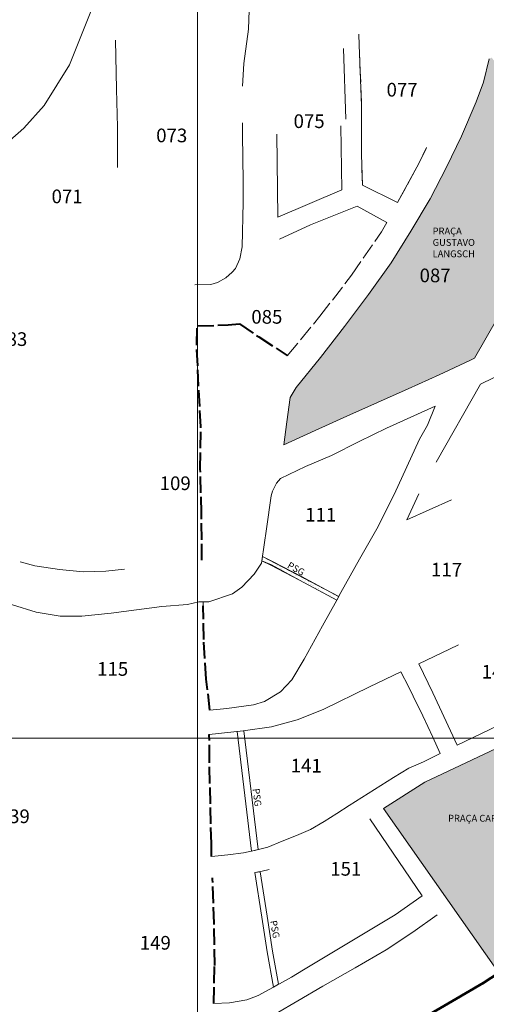
# Model space of a CAD drawing. Extents: x 180690 to 183115, y 1674270 to 1677054.
# Drawn here: x 181527 to 181868, y 1675737 to 1676458 of the extents above; entities that cross this region are included whole.
import ezdxf

# ---------------------------------------------------------------- set-up
doc = ezdxf.new("R2010")
doc.units = 0
doc.header["$MEASUREMENT"] = 0
doc.header["$XCLIPFRAME"] = 2
doc.linetypes.add('ACAD_ISO02W100', pattern=[15, 12, -3])
for name, color, linetype, lineweight in [('P-Area_verde', 3, 'CONTINUOUS', 20), ('P-Ident_Area_Verde', 7, 'CONTINUOUS', 20), ('P-Ident_Trac_Viario', 7, 'CONTINUOUS', 20), ('P-Lim_area_comp', 40, 'ACAD_ISO02W100', 40), ('P-Lim_SUBUEU', 5, 'CONTINUOUS', 40), ('P-Lim_trac_viario', 1, 'CONTINUOUS', 20), ('P-Lim_trac_viario_proj', 1, 'ACAD_ISO02W100', 20), ('P-Lim_UEU', 6, 'CONTINUOUS', 60), ('P-Malha', 7, 'CONTINUOUS', 9), ('P-Num_Quarteirão', 5, 'CONTINUOUS', 40)]:
    doc.layers.add(name, color=color, linetype=linetype, lineweight=lineweight)
doc.layers.add('P-Imagem_raster', color=251, linetype='CONTINUOUS')
doc.styles.add('SIMPLEX', font='simplex.shx')
picture_1 = doc.add_image_def('image1.tif', size_in_pixel=(9992, 13517))
pattern_1 = [(37.39687947, (0, 0), (-0.148813436, 4.817335058), [0, -3.8, 0, -4.25, 0, -4.0625]), (7.39687947, (0, 0), (4.437132786, 7.047390662), [0, -2.05, 0, -3.425, 0, -1.3125]), (327.39687947, (-3.075, 0.0055), (7.785367508, 0.000135594), [0, -1.25, 0, -4.5, 0, -5.875]), (317.39687947, (-3.075, 0.0055), (7.519253423, 2.180659354), [0, -0.625, 0, -2.95, 0, -3.375])]

msp = doc.modelspace()

# ---------------------------------------------------------------- hatches: boundary and pattern name
at = {"layer": 'P-Area_verde', "lineweight": 9}
h = msp.add_hatch(dxfattribs=at)
h.set_pattern_fill('AR-SAND', color=256, scale=2.5, style=0)
h.set_pattern_definition([(37.5, (0, 0), (-0.157483395, 4.8170594225), [0, -3.8, 0, -4.25, 0, -4.0625]), (7.5, (0, 0), (4.424441763, 7.055365163), [0, -2.05, 0, -3.425, 0, -1.3125]), (327.5, (-3.075, 0), (7.785354654, 0.014147634), [0, -1.25, 0, -4.5, 0, -5.875]), (317.5, (-3.075, 0), (7.515316511, 2.194188912), [0, -0.625, 0, -2.95, 0, -3.375])])
h.paths.add_polyline_path([(181892.31, 1676365.8), (181889.46, 1676394.05), (181882.64, 1676412.86), (181876.05, 1676424.67), (181872.35, 1676429.75), (181870.42, 1676428.83), (181866.32, 1676411.76), (181860.91, 1676397.34), (181850.23, 1676372.36), (181839.16, 1676349.72), (181827.17, 1676326.57), (181813.25, 1676302.82), (181798.72, 1676279.57), (181782.15, 1676256.53), (181764.67, 1676233.19), (181746.99, 1676210.45), (181729.31, 1676188.43), (181724.98, 1676181.22), (181722.61, 1676163.34), (181720.19, 1676146.48), (181743.18, 1676157), (181766.33, 1676167.43), (181788.77, 1676177.45), (181811.21, 1676187.47), (181833.75, 1676197.8), (181856.39, 1676208.13), (181859.59, 1676209.95), (181876.83, 1676239.7), (181891.99, 1676269.46), (181895.31, 1676280.73), (181895.83, 1676288.35), (181896.88, 1676302.38), (181894.74, 1676334.39)])
h.paths.add_polyline_path([(181827.85, 1676306.67), (181863.44, 1676306.67), (181863.44, 1676282.51), (181827.85, 1676282.51)], flags=24)
h.paths.add_polyline_path([(181817.04, 1676262.98), (181847.75, 1676262.93), (181847.78, 1676277.93), (181817.06, 1676277.98)], flags=24)
h = msp.add_hatch(dxfattribs=at)
h.set_pattern_fill('AR-SAND', color=256, scale=2.5, angle=-0.10312, style=0)
h.set_pattern_definition(pattern_1)
h.paths.add_polyline_path([(181704.77, 1676064.79), (181704.32, 1676061.65), (181710.68, 1676058.46), (181731.75, 1676047.49), (181758.96, 1676032.86), (181760.41, 1676035.48)])
h = msp.add_hatch(dxfattribs=at)
h.set_pattern_fill('AR-SAND', color=256, scale=2.5, angle=-0.10312, style=0)
h.set_pattern_definition(pattern_1)
h.paths.add_polyline_path([(181823.42, 1675899.63), (181793.18, 1675880.47), (181877.55, 1675760.17), (182040.43, 1675947.59), (182058.85, 1675969.6), (182059.72, 1675977.85), (182059.93, 1675983.58), (182055.22, 1676000.2), (182052.17, 1676007.66)])
h.paths.add_polyline_path([(181839.14, 1675877.14), (181951.64, 1675876.94), (181951.62, 1675866.82), (181839.12, 1675867.03)], flags=24)

# ---------------------------------------------------------------- linework, layer by layer
at = {"layer": 'P-Area_verde'}
for points in [[(181870.42, 1676428.83), (181866.32, 1676411.76), (181860.91, 1676397.34), (181850.23, 1676372.36), (181839.16, 1676349.72), (181827.17, 1676326.57), (181813.25, 1676302.82), (181798.72, 1676279.57), (181782.15, 1676256.53), (181764.67, 1676233.19), (181746.99, 1676210.45), (181729.31, 1676188.43), (181724.98, 1676181.22), (181722.61, 1676163.34), (181720.19, 1676146.48), (181743.18, 1676157), (181766.33, 1676167.43), (181788.77, 1676177.45), (181811.21, 1676187.47), (181833.75, 1676197.8), (181856.39, 1676208.13), (181859.59, 1676209.95), (181876.83, 1676239.7)], [(182052.17, 1676007.66), (181823.42, 1675899.63), (181823.42, 1675899.63), (181793.18, 1675880.47), (181793.18, 1675880.47), (181793.18, 1675880.47), (181793.18, 1675880.47), (181877.55, 1675760.17)]]:
    msp.add_lwpolyline(points, dxfattribs=at)
at = {"layer": 'P-Area_verde', "flags": 128}
msp.add_lwpolyline([(181704.32, 1676061.65), (181704.77, 1676064.79), (181760.41, 1676035.48), (181758.96, 1676032.86), (181731.75, 1676047.49), (181710.68, 1676058.46)], close=True, dxfattribs=at)
at = {"layer": 'P-Lim_area_comp'}
for points in [[(181660.38, 1676062.12), (181660.05, 1676096.47), (181659.24, 1676128.99), (181659.55, 1676159.58), (181658.02, 1676189.37), (181656.61, 1676219.96), (181657.09, 1676233.58), (181679.56, 1676234.25), (181687.86, 1676234.94), (181702.07, 1676225.47), (181722.78, 1676211.76)], [(181666.29, 1675952.52), (181663.63, 1675975.17), (181661.72, 1676004.05), (181661.41, 1676028.7)], [(181667.46, 1675845.46), (181667.4, 1675854.66), (181666.9, 1675869.22), (181666.64, 1675883.83), (181666.24, 1675898.85), (181665.99, 1675915.13), (181665.82, 1675934.63)], [(181669.08, 1675737.8), (181669.74, 1675765.67), (181669.35, 1675796.36), (181668.25, 1675828.76), (181668.21, 1675829.77)]]:
    msp.add_lwpolyline(points, dxfattribs=at)
at = {"layer": 'P-Lim_SUBUEU'}
msp.add_lwpolyline([(181866.22, 1675752.91), (181843.43, 1675739.47), (181799.09, 1675713.78), (181799.09, 1675713.78), (181776.96, 1675701.34), (181754.94, 1675688.9), (181733.22, 1675678.27), (181719.96, 1675674.08), (181710.7, 1675671.47), (181688.79, 1675664.77), (181672.03, 1675660.41), (181653.84, 1675656.82), (181632.95, 1675654.34), (181612.06, 1675653.37), (181579.34, 1675651.82), (181579.34, 1675651.82)], dxfattribs=at)
at = {"layer": 'P-Lim_trac_viario'}
for p, q in [((181765.7, 1676384.71), (181763.91, 1676436.42)), ((181765.7, 1676384.71), (181763.91, 1676436.42)), ((181775.37, 1676438.92), (181777.18, 1676394.78)), ((181661.41, 1676028.7), (181661.37, 1676031.68)), ((181661.41, 1676028.7), (181661.37, 1676031.68)), ((181665.82, 1675934.63), (181690.45, 1675937.19)), ((181665.82, 1675934.63), (181690.45, 1675937.19)), ((181665.82, 1675934.63), (181665.82, 1675934.81)), ((181665.82, 1675934.63), (181665.82, 1675934.81)), ((181730.55, 1675739.85), (181748.76, 1675750.47)), ((181730.55, 1675739.85), (181748.76, 1675750.47)), ((181714.58, 1675730.44), (181730.55, 1675739.85)), ((181714.58, 1675730.44), (181730.55, 1675739.85))]:
    msp.add_line(p, q, dxfattribs=at)
for points in [[(181694.83, 1676499.67), (181695.28, 1676471.39), (181694.38, 1676450.56), (181691.17, 1676425.42), (181690.08, 1676408.82)], [(181355.92, 1676417.64), (181355.92, 1676490.47), (181589.01, 1676488.22), (181563.69, 1676424.54), (181545.09, 1676394.67), (181530.14, 1676378.22), (181513.98, 1676363.9), (181486.84, 1676345), (181455.94, 1676332.76)], [(181597.24, 1676442.51), (181597.98, 1676406.62), (181598.58, 1676378.84), (181598.68, 1676349.36)], [(181870.42, 1676428.83), (181866.32, 1676411.76), (181860.91, 1676397.34), (181850.23, 1676372.36), (181839.16, 1676349.72), (181827.17, 1676326.57), (181813.25, 1676302.82), (181798.72, 1676279.57), (181782.15, 1676256.53), (181764.67, 1676233.19), (181746.99, 1676210.45), (181729.31, 1676188.43), (181724.98, 1676181.22), (181722.61, 1676163.34), (181720.19, 1676146.48), (181743.18, 1676157), (181766.33, 1676167.43), (181788.77, 1676177.45), (181811.21, 1676187.47), (181833.75, 1676197.8), (181856.39, 1676208.13), (181859.59, 1676209.95), (181876.83, 1676239.7)], [(181870.42, 1676428.83), (181866.32, 1676411.76), (181860.91, 1676397.34), (181850.23, 1676372.36), (181839.16, 1676349.72), (181827.17, 1676326.57), (181813.25, 1676302.82), (181798.72, 1676279.57), (181782.15, 1676256.53), (181764.67, 1676233.19), (181746.99, 1676210.45), (181729.31, 1676188.43), (181724.98, 1676181.22), (181722.61, 1676163.34), (181720.19, 1676146.48), (181743.18, 1676157), (181766.33, 1676167.43), (181788.77, 1676177.45), (181811.21, 1676187.47), (181833.75, 1676197.8), (181856.39, 1676208.13), (181859.59, 1676209.95), (181876.83, 1676239.7)], [(181803.46, 1676323.76), (181777.77, 1676336.53), (181776.96, 1676359), (181776.96, 1676385.91), (181777.18, 1676394.78)], [(181655.34, 1676263.46), (181666.92, 1676263.74), (181671.85, 1676265.24), (181677.9, 1676268.75), (181682.48, 1676272.87), (181685.01, 1676275.59), (181688.04, 1676282.52), (181689.87, 1676291.48), (181690.48, 1676324.09), (181690.56, 1676342.51), (181690.28, 1676352.98), (181690.17, 1676376.74), (181690.13, 1676381.98)], [(181715.13, 1676373.89), (181715.86, 1676313.15), (181762.67, 1676333.03), (181762.02, 1676379.89)], [(181715.13, 1676373.89), (181715.86, 1676313.15), (181762.67, 1676333.03), (181762.02, 1676379.89)], [(181803.46, 1676323.76), (181819.12, 1676352.39), (181824.68, 1676363.97)], [(181795.7, 1676309.14), (181773.9, 1676321.13), (181739.76, 1676307.49), (181717.12, 1676297.1)], [(181831.79, 1676133.81), (181864.18, 1676190.8), (181882.51, 1676199.86)], [(181831.79, 1676133.81), (181864.18, 1676190.8), (181882.51, 1676199.86)], [(181736.04, 1676130.64), (181755.15, 1676138.73), (181775.46, 1676148.87), (181795.47, 1676158.79), (181815.37, 1676167.7), (181830.9, 1676174.8), (181825.22, 1676160.98), (181819.6, 1676150.78), (181800.9, 1676110.16), (181788.23, 1676085.03), (181775.56, 1676062.92), (181762.07, 1676038.49), (181758.96, 1676032.86)], [(181736.04, 1676130.64), (181755.15, 1676138.73), (181775.46, 1676148.87), (181795.47, 1676158.79), (181815.37, 1676167.7), (181830.9, 1676174.8), (181825.22, 1676160.98), (181819.6, 1676150.78), (181800.9, 1676110.16), (181788.23, 1676085.03), (181775.56, 1676062.92), (181762.07, 1676038.49), (181758.96, 1676032.86)], [(181736.04, 1676130.64), (181717.92, 1676121.93), (181714.97, 1676118.58), (181711.96, 1676112.7), (181711.14, 1676109.14), (181707.64, 1676084.96), (181704.32, 1676061.65)], [(181736.04, 1676130.64), (181717.92, 1676121.93), (181714.97, 1676118.58), (181711.96, 1676112.7), (181711.14, 1676109.14), (181707.64, 1676084.96), (181704.32, 1676061.65)], [(181842.98, 1676106.29), (181810.17, 1676091.58), (181819, 1676110.58)], [(181842.98, 1676106.29), (181810.17, 1676091.58), (181819, 1676110.58)], [(181603.82, 1676055.5), (181590.19, 1676054.01), (181573.61, 1676053.63), (181556.27, 1676055.29), (181538.23, 1676057.96), (181527.5, 1676061.03)], [(181603.82, 1676055.5), (181590.19, 1676054.01), (181573.61, 1676053.63), (181556.27, 1676055.29), (181538.23, 1676057.96), (181527.5, 1676061.03)], [(181704.32, 1676061.65), (181704.08, 1676059.96), (181698.63, 1676051.84), (181689.56, 1676042.51), (181682.84, 1676037.64), (181665.49, 1676031.78), (181661.37, 1676031.68)], [(181704.32, 1676061.65), (181704.08, 1676059.96), (181698.63, 1676051.84), (181689.56, 1676042.51), (181682.84, 1676037.64), (181665.49, 1676031.78), (181661.37, 1676031.68)], [(181704.77, 1676064.79), (181704.32, 1676061.65)], [(181704.77, 1676064.79), (181704.32, 1676061.65)], [(181704.77, 1676064.79), (181704.32, 1676061.65)], [(181704.77, 1676064.79), (181704.32, 1676061.65)], [(181758.96, 1676032.86), (181731.75, 1676047.49), (181711.29, 1676058.8), (181704.32, 1676061.65)], [(181758.96, 1676032.86), (181731.75, 1676047.49), (181710.68, 1676058.46), (181704.32, 1676061.65)], [(181758.96, 1676032.86), (181731.75, 1676047.49), (181711.29, 1676058.8), (181704.32, 1676061.65)], [(181758.96, 1676032.86), (181731.75, 1676047.49), (181710.68, 1676058.46), (181704.32, 1676061.65)], [(181758.96, 1676032.86), (181731.75, 1676047.49), (181710.68, 1676058.46), (181704.32, 1676061.65)], [(181758.96, 1676032.86), (181731.75, 1676047.49), (181710.68, 1676058.46), (181704.32, 1676061.65)], [(181760.38, 1676035.5), (181733.15, 1676050.15), (181712.04, 1676061.13), (181704.77, 1676064.79)], [(181760.38, 1676035.5), (181733.15, 1676050.15), (181712.04, 1676061.13), (181704.77, 1676064.79)], [(181760.38, 1676035.5), (181733.15, 1676050.15), (181712.04, 1676061.13), (181704.77, 1676064.79)], [(181760.38, 1676035.5), (181733.15, 1676050.15), (181712.04, 1676061.13), (181704.77, 1676064.79)], [(181661.37, 1676031.68), (181658.22, 1676031.6), (181649.78, 1676029.68), (181631.21, 1676028.2), (181612.65, 1676025.79), (181594.08, 1676023.48), (181572.68, 1676021.28), (181556.66, 1676021.21), (181539.23, 1676024.09), (181521.99, 1676029.4), (181505.08, 1676036.24), (181488.06, 1676044.91), (181477.25, 1676051.84)], [(181661.37, 1676031.68), (181658.22, 1676031.6), (181649.78, 1676029.68), (181631.21, 1676028.2), (181612.65, 1676025.79), (181594.08, 1676023.48), (181572.68, 1676021.28), (181556.66, 1676021.21), (181539.23, 1676024.09), (181521.99, 1676029.4), (181505.08, 1676036.24), (181488.06, 1676044.91), (181477.25, 1676051.84)], [(181758.96, 1676032.86), (181748.59, 1676014.06), (181735.1, 1675989.64), (181726.07, 1675974.56), (181717.9, 1675965.82), (181706.07, 1675958.8), (181698, 1675956.39), (181678.52, 1675953.71), (181666.29, 1675952.52)], [(181758.96, 1676032.86), (181748.59, 1676014.06), (181735.1, 1675989.64), (181726.07, 1675974.56), (181717.9, 1675965.82), (181706.07, 1675958.8), (181698, 1675956.39), (181678.52, 1675953.71), (181666.29, 1675952.52)], [(181760.41, 1676035.48), (181758.96, 1676032.86)], [(181760.41, 1676035.48), (181758.96, 1676032.86)], [(181760.41, 1676035.48), (181758.96, 1676032.86)], [(181760.41, 1676035.48), (181758.96, 1676032.86)], [(182059.93, 1675983.58), (182055.22, 1676000.2), (182052.17, 1676007.66), (182052.17, 1676007.66), (182052.17, 1676007.66), (182052.17, 1676007.66), (182052.17, 1676007.66), (182052.17, 1676007.66), (182052.17, 1676007.66), (182052.17, 1676007.66), (182052.17, 1676007.66), (182052.17, 1676007.66), (182052.17, 1676007.66), (181823.42, 1675899.63), (181823.42, 1675899.63), (181793.18, 1675880.47), (181793.18, 1675880.47), (181793.18, 1675880.47), (181793.18, 1675880.47), (181877.55, 1675760.17), (181877.55, 1675760.17), (181877.55, 1675760.17)], [(182059.93, 1675983.58), (182055.22, 1676000.2), (182052.17, 1676007.66), (182052.17, 1676007.66), (182052.17, 1676007.66), (182052.17, 1676007.66), (182052.17, 1676007.66), (182052.17, 1676007.66), (182052.17, 1676007.66), (182052.17, 1676007.66), (182052.17, 1676007.66), (182052.17, 1676007.66), (182052.17, 1676007.66), (181823.42, 1675899.63), (181823.42, 1675899.63), (181793.18, 1675880.47), (181793.18, 1675880.47), (181793.18, 1675880.47), (181793.18, 1675880.47), (181793.18, 1675880.47), (181877.55, 1675760.17), (181877.55, 1675760.17)], [(181847.09, 1675926.87), (181829.15, 1675965.03), (181819.02, 1675986.29), (181841.45, 1675997.07), (181847.88, 1676000.3)], [(181847.09, 1675926.87), (181829.15, 1675965.03), (181819.02, 1675986.29), (181841.45, 1675997.07), (181847.88, 1676000.3)], [(181690.45, 1675937.19), (181711.34, 1675940.27), (181729.93, 1675945.38), (181749.13, 1675952.99), (181783, 1675969.54), (181805.73, 1675980.47)], [(181690.45, 1675937.19), (181711.34, 1675940.27), (181729.93, 1675945.38), (181749.13, 1675952.99), (181783, 1675969.54), (181805.73, 1675980.47)], [(181805.73, 1675980.47), (181811.43, 1675969.7), (181814.74, 1675962.74), (181821.99, 1675948.19), (181829.19, 1675932.68), (181834.53, 1675920.64), (181822.51, 1675914.52), (181811.75, 1675909.96), (181800.54, 1675903.19)], [(181805.73, 1675980.47), (181811.43, 1675969.7), (181814.74, 1675962.74), (181821.99, 1675948.19), (181829.19, 1675932.68), (181834.53, 1675920.64), (181822.51, 1675914.52), (181811.75, 1675909.96), (181800.54, 1675903.19)], [(181698.86, 1675849.83), (181708.51, 1675852.19), (181719.11, 1675856.55), (181729.47, 1675860.81), (181739.73, 1675865.07), (181749.68, 1675870.94), (181758.98, 1675876.86), (181768.08, 1675882.64), (181777.23, 1675888.46)], [(181698.86, 1675849.83), (181708.51, 1675852.19), (181719.11, 1675856.55), (181729.47, 1675860.81), (181739.73, 1675865.07), (181749.68, 1675870.94), (181758.98, 1675876.86), (181768.08, 1675882.64), (181777.23, 1675888.46)], [(181734.6, 1675762.52), (181801.78, 1675802.72), (181821.48, 1675816.59), (181783.24, 1675872.81)], [(181667.46, 1675845.46), (181679.33, 1675846.55), (181690.73, 1675848.14), (181698.86, 1675849.83)], [(181667.46, 1675845.46), (181679.33, 1675846.55), (181690.73, 1675848.14), (181698.86, 1675849.83)], [(181748.76, 1675750.47), (181772.46, 1675764.02), (181795.19, 1675777.06), (181814.7, 1675790), (181832.5, 1675802.65)], [(181748.76, 1675750.47), (181772.46, 1675764.02), (181795.19, 1675777.06), (181814.7, 1675790), (181832.5, 1675802.65)], [(181712.69, 1675749.79), (181725.89, 1675757.2), (181734.6, 1675762.52)], [(181712.69, 1675749.79), (181725.89, 1675757.2), (181734.6, 1675762.52)], [(181669.08, 1675737.8), (181680.68, 1675738.27), (181693.18, 1675740.45), (181701.54, 1675743.66), (181712.69, 1675749.79)], [(181669.08, 1675737.8), (181680.68, 1675738.27), (181693.18, 1675740.45), (181701.54, 1675743.66), (181712.69, 1675749.79)], [(181866.22, 1675752.91), (181843.43, 1675739.47), (181799.09, 1675713.78), (181799.09, 1675713.78), (181776.96, 1675701.34), (181754.94, 1675688.9), (181733.22, 1675678.27), (181719.96, 1675674.08)], [(181866.22, 1675752.91), (181843.43, 1675739.47), (181799.09, 1675713.78), (181799.09, 1675713.78), (181776.96, 1675701.34), (181754.94, 1675688.9), (181733.22, 1675678.27), (181719.96, 1675674.08)]]:
    msp.add_lwpolyline(points, dxfattribs=at)
at = {"layer": 'P-Lim_trac_viario', "flags": 128}
for points in [[(181941.67, 1675972.06), (181847.09, 1675926.87)], [(181800.54, 1675903.19), (181777.23, 1675888.46)], [(181704.54, 1675834.71), (181709.5, 1675835.87)], [(181699.14, 1675833.63), (181704.54, 1675834.71)]]:
    msp.add_lwpolyline(points, dxfattribs=at)
for points in [[(181696.72, 1675849.39), (181686.15, 1675936.74), (181690.45, 1675937.19), (181691.06, 1675937.28), (181701.62, 1675850.51)], [(181716.39, 1675751.87), (181712.69, 1675749.79), (181708.15, 1675775.56), (181704.11, 1675801.02), (181699.14, 1675833.63), (181703.1, 1675834.24), (181708.07, 1675801.64), (181712.09, 1675776.22), (181716.39, 1675751.87)]]:
    msp.add_lwpolyline(points, close=True, dxfattribs=at)
at = {"layer": 'P-Lim_trac_viario_proj'}
msp.add_line((181775.37, 1676438.92), (181777.18, 1676394.78), dxfattribs=at)
at = {"layer": 'P-Lim_trac_viario_proj', "flags": 128}
msp.add_lwpolyline([(181775.37, 1676438.92), (181775.18, 1676446.9)], dxfattribs=at)
at = {"layer": 'P-Lim_trac_viario_proj'}
for points in [[(181803.46, 1676323.76), (181777.77, 1676336.53), (181776.96, 1676359), (181776.96, 1676385.91), (181777.18, 1676394.78)], [(181803.46, 1676323.76), (181819.12, 1676352.39), (181824.68, 1676363.97)], [(181722.83, 1676211.71), (181746.63, 1676240.53), (181769.81, 1676270.67), (181791.78, 1676302.34), (181795.7, 1676309.14)]]:
    msp.add_lwpolyline(points, dxfattribs=at)
at = {"layer": 'P-Lim_UEU'}
msp.add_lwpolyline([(181877.55, 1675760.17), (181866.22, 1675752.91), (181866.22, 1675752.91), (181843.43, 1675739.47), (181799.09, 1675713.78)], dxfattribs=at)
at = {"layer": 'P-Malha'}
for p, q in [((181657.2, 1674270), (181657.2, 1677040)), ((180692, 1675932), (183105, 1675932))]:
    msp.add_line(p, q, dxfattribs=at)

# ---------------------------------------------------------------- texts
at = {"layer": 'P-Ident_Area_Verde', "insert": (181829.1, 1676305.42), "char_height": 5, "width": 32.4318, "attachment_point": 1, "style": 'SIMPLEX'}
msp.add_mtext('PRAÇA\\PGUSTAVO\\PLANGSCH', dxfattribs=at)
at = {"layer": 'P-Ident_Area_Verde', "insert": (181840.39, 1675875.89), "char_height": 5, "width": 110.2376, "attachment_point": 1, "rotation": 359.89688, "style": 'SIMPLEX'}
msp.add_mtext('PRAÇA CARLOS SIMÃO ARNT', dxfattribs=at)
at = {"layer": 'P-Ident_Trac_Viario', "char_height": 5, "attachment_point": 1, "style": 'SIMPLEX'}
for insert, width, rotation in [((181724.76, 1676061.24), 14.7062, 330.89688), ((181702.43, 1675895.45), 15.9585, 276.89688), ((181715.15, 1675799.02), 15.9817, 279.89688)]:
    msp.add_mtext('PSG', dxfattribs=dict(at, insert=insert, width=width, rotation=rotation))
at = {"layer": 'P-Num_Quarteirão', "style": 'SIMPLEX'}
for s, p in [('077', (181795.39, 1676401.32)), ('075', (181727.42, 1676378.3)), ('073', (181626.98, 1676367.89)), ('071', (181550.47, 1676323.29)), ('087', (181819.54, 1676265.48)), ('085', (181696.52, 1676235.17)), ('083', (181510.02, 1676218.89)), ('109', (181629.53, 1676113.44)), ('111', (181735.9, 1676090.42)), ('117', (181827.9, 1676050.23)), ('115', (181583.78, 1675977.6)), ('143', (181864.97, 1675975.58)), ('141', (181725.33, 1675906.85)), ('139', (181511.88, 1675869.82)), ('151', (181754.23, 1675831.35)), ('149', (181614.98, 1675777.26))]:
    msp.add_text(s, height=10, rotation=359.89688, dxfattribs=at).set_placement(p)

# ---------------------------------------------------------------- referenced raster images: frames only (the image files are external)
at = {"layer": 'P-Imagem_raster'}
image = msp.add_image(picture_1, insert=(180281.5, 1673126.82), size_in_units=(3178.77, 4300.19), rotation=-0.10312, dxfattribs=at)
image.set_boundary_path([(1267.71, 1213.7), (8852.6, 1200.05), (8868.273, 9907.115), (1283.38, 9920.767), (1267.71, 1213.7)])

doc.saveas('drawing.dxf')
